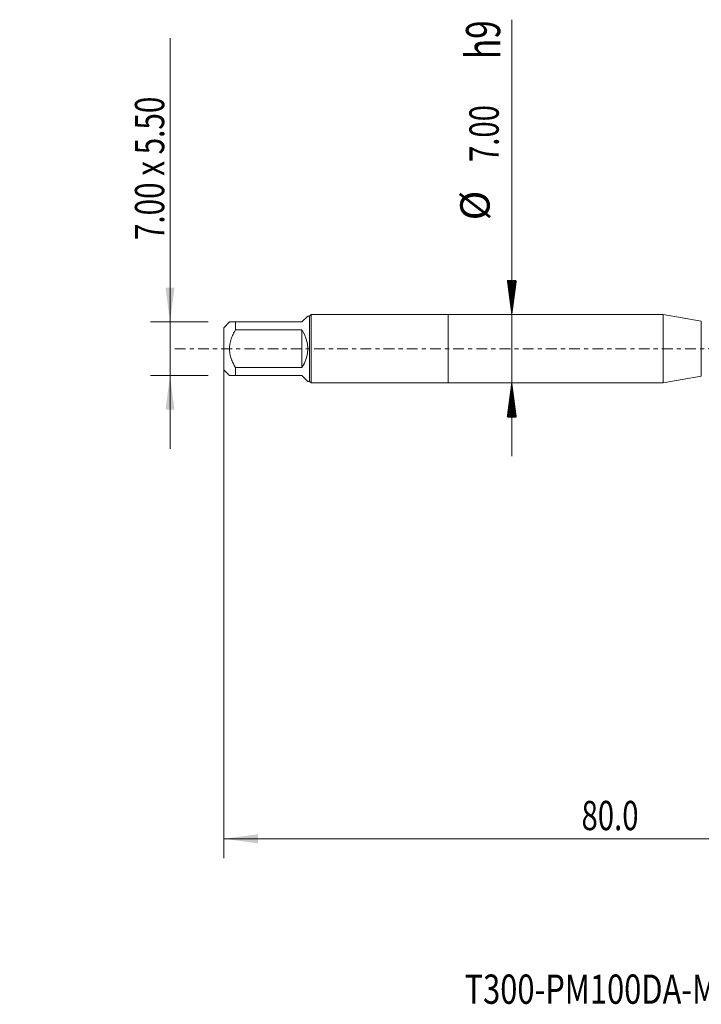
# Model space of a CAD drawing. Units: millimetres. Extents: x -44 to 76, y -67 to 34.
# Drawn here: x -44 to 26, y -67 to 34 of the extents above; entities that cross this region are included whole.
import ezdxf

# ---------------------------------------------------------------- set-up
doc = ezdxf.new("R2010")
doc.units = ezdxf.units.MM
doc.linetypes.add('CENTER', pattern=[47.5, 22, -8.5, 8.5, -8.5])
for name, color, linetype in [('1', 4, 'Continuous'), ('SK1', 4, 'Continuous'), ('SK2', 7, 'Continuous'), ('SK4', 2, 'CENTER'), ('SK6', 5, 'Continuous')]:
    doc.layers.add(name, color=color, linetype=linetype)
doc.styles.add('iso_b_vert', font='simplex.shx')
doc.dimstyles.get("Standard").update_dxf_attribs({"dimtxt": 0.18, "dimasz": 0.18, "dimexe": 0.18, "dimexo": 0.0625, "dimgap": 0.09, "dimtad": 1, "dimzin": 0, "dimdsep": 52, "dimtxsty": 'Standard', "dimcen": 0.09, "dimadec": 0, "dimazin": 0, "dimtfac": 1, "dimtdec": 4, "dimtofl": 0, "dimtmove": 0, "dimatfit": 3, "dimfxl": 1, "dimtolj": 1, "dimtzin": 0, "dimarcsym": 0})

# ---------------------------------------------------------------- blocks, each defined once
blk = doc.blocks.new('_U0')
at = {"layer": 'SK2', "lineweight": 13}
for p, q in [((-23, -1.5875), (-23, -52.209102)), ((57, -1.5875), (57, -52.209102)), ((-23, -50.209102), (57, -50.209102))]:
    blk.add_line(p, q, dxfattribs=at)
at = {"layer": 'SK2', "lineweight": 18}
for points in [[(-23, -50.209102), (-19.500002, -49.748319), (-19.499998, -50.669886)], [(57, -50.209102), (53.500002, -50.669886), (53.499998, -49.748319)]]:
    blk.add_solid(points, dxfattribs=at)
at = {"layer": 'SK2', "lineweight": 18, "insert": (13.638544, -49.323988), "char_height": 3, "attachment_point": 7, "line_spacing_factor": 1.084337, "style": 'iso_b_vert'}
blk.add_mtext('\\W0.7346;80.0', dxfattribs=at)
blk = doc.blocks.new('_U6')
at = {"layer": 'SK2', "lineweight": 13}
for p, q in [((-28.5, -10.25), (-28.5, 31.83931)), ((-24.5875, 2.75), (-30.5, 2.75)), ((-24.5875, -2.75), (-30.5, -2.75))]:
    blk.add_line(p, q, dxfattribs=at)
at = {"layer": 'SK2', "lineweight": 18}
for points in [[(-28.5, 2.75), (-28.960784, 6.249998), (-28.039216, 6.250002)], [(-28.5, -2.75), (-28.039216, -6.249998), (-28.960784, -6.250002)]]:
    blk.add_solid(points, dxfattribs=at)
at = {"layer": 'SK2', "lineweight": 18, "insert": (-29.091114, 11.135), "char_height": 3, "attachment_point": 7, "rotation": 90, "line_spacing_factor": 1.084337, "style": 'iso_b_vert'}
blk.add_mtext('\\W0.7433;7.00 x 5.50', dxfattribs=at)

msp = doc.modelspace()

# ---------------------------------------------------------------- hatches: boundary and pattern name
at = {"layer": 'SK2', "lineweight": 13}
h = msp.add_hatch(dxfattribs=at)
h.set_pattern_fill('ANSI31', color=256, scale=0.0062, style=0)
h.paths.add_polyline_path([(6.5, 3.5), (6.039, 7), (6.961, 7)])
h = msp.add_hatch(dxfattribs=at)
h.set_pattern_fill('ANSI31', color=256, scale=0.0062, style=0)
h.paths.add_polyline_path([(6.5, -3.5), (6.961, -7), (6.039, -7)])

# ---------------------------------------------------------------- linework, layer by layer
at = {"layer": '1', "lineweight": 18}
for p, q in [((0, 3.5), (0, -3.5)), ((22.013, 3.5), (0, 3.5)), ((22.013, 3.5), (22.013, -3.5)), ((25.905, 2.814), (22.013, 3.5)), ((22.013, -3.5), (25.905, -2.814)), ((0, -3.5), (22.013, -3.5))]:
    msp.add_line(p, q, dxfattribs=at)
at = {"layer": '1', "lineweight": 13}
msp.add_line((25.905, 2.814), (25.905, -2.814), dxfattribs=at)
at = {"layer": 'SK1', "lineweight": 18}
for p, q in [((-15, 2.75), (-14.39, 3.36)), ((-14.2, 3.36), (-14.39, 3.36)), ((-14.06, 3.5), (-14.2, 3.36)), ((-14.2, 3.36), (-14.2, -3.36)), ((-14.06, -3.5), (-14.06, 3.5)), ((0, 3.5), (-14.06, 3.5)), ((0, 3.5), (0, -3.5)), ((-22.41, 2.75), (-23, 2.16)), ((-23, 2.16), (-23, -2.16)), ((-21.8, 2.75), (-15, 2.75)), ((-21.8, 1.931), (-21.8, 2.75)), ((-15, 1.931), (-21.8, 1.931)), ((-15, 1.931), (-15, -1.931)), ((-21.8, -1.931), (-15, -1.931)), ((-21.8, -2.75), (-21.8, -1.931)), ((-23, -2.16), (-22.41, -2.75)), ((-15, -2.75), (-21.8, -2.75)), ((-15, -2.75), (-14.39, -3.36)), ((-14.39, -3.36), (-14.2, -3.36)), ((-14.2, -3.36), (-14.06, -3.5)), ((-14.06, -3.5), (0, -3.5))]:
    msp.add_line(p, q, dxfattribs=at)
msp.add_arc((-17.75, 0), 3.36, 324.93017, 35.06983, dxfattribs=at)
for points, knots in [([(-21.8, 2.75), (-21.821, 2.75), (-21.842, 2.75), (-21.884, 2.75), (-21.904, 2.75), (-21.964, 2.75), (-22.002, 2.75), (-22.112, 2.75), (-22.177, 2.75), (-22.26, 2.75), (-22.285, 2.75), (-22.318, 2.75), (-22.328, 2.75), (-22.347, 2.75), (-22.355, 2.75), (-22.394, 2.75), (-22.41, 2.75), (-22.41, 2.75), (-22.41, 2.75), (-22.41, 2.75)], [0, 0, 0, 0, 0.0624883, 0.0624883, 0.1249767, 0.1249767, 0.2499534, 0.2499534, 0.4999068, 0.4999068, 0.6248835, 0.6248835, 0.6873718, 0.6873718, 0.7498602, 0.7498602, 0.9998136, 0.9998136, 1, 1, 1, 1]), ([(-21.8, -1.931), (-21.842, -1.857), (-21.884, -1.782), (-21.944, -1.668), (-21.963, -1.63), (-22.002, -1.554), (-22.02, -1.515), (-22.112, -1.322), (-22.177, -1.165), (-22.287, -0.844), (-22.332, -0.679), (-22.371, -0.468), (-22.378, -0.425), (-22.389, -0.34), (-22.394, -0.297), (-22.406, -0.17), (-22.41, -0.085), (-22.41, 0.17), (-22.394, 0.34), (-22.355, 0.552), (-22.347, 0.594), (-22.328, 0.678), (-22.318, 0.719), (-22.285, 0.843), (-22.26, 0.925), (-22.177, 1.166), (-22.112, 1.323), (-22.002, 1.554), (-21.964, 1.63), (-21.904, 1.744), (-21.884, 1.781), (-21.842, 1.856), (-21.821, 1.894), (-21.8, 1.931)], [0, 0, 0, 0, 0.0625, 0.0625, 0.09375, 0.09375, 0.125, 0.125, 0.25, 0.25, 0.375, 0.375, 0.40625, 0.40625, 0.4375, 0.4375, 0.5, 0.5, 0.625, 0.625, 0.65625, 0.65625, 0.6875, 0.6875, 0.75, 0.75, 0.875, 0.875, 0.9375, 0.9375, 0.96875, 0.96875, 1, 1, 1, 1]), ([(-22.41, -2.75), (-22.41, -2.75), (-22.41, -2.75), (-22.41, -2.75), (-22.394, -2.75), (-22.355, -2.75), (-22.347, -2.75), (-22.328, -2.75), (-22.318, -2.75), (-22.285, -2.75), (-22.26, -2.75), (-22.177, -2.75), (-22.112, -2.75), (-22.002, -2.75), (-21.964, -2.75), (-21.904, -2.75), (-21.884, -2.75), (-21.842, -2.75), (-21.821, -2.75), (-21.8, -2.75)], [0, 0, 0, 0, 0.0001848, 0.0001848, 0.2501386, 0.2501386, 0.312627, 0.312627, 0.3751155, 0.3751155, 0.5000924, 0.5000924, 0.7500462, 0.7500462, 0.8750231, 0.8750231, 0.9375115, 0.9375115, 1, 1, 1, 1])]:
    msp.add_open_spline(points, degree=3, knots=knots, dxfattribs=at)
at = {"layer": 'SK2', "lineweight": 13}
for p, q in [((6.5, 33.722), (6.5, -11)), ((6.588, 3.5), (8.5, 3.5)), ((6.588, -3.5), (8.5, -3.5))]:
    msp.add_line(p, q, dxfattribs=at)
at = {"layer": 'SK4', "lineweight": 18, "ltscale": 0.05}
msp.add_line((-28, 0), (62, 0), dxfattribs=at)

# ---------------------------------------------------------------- texts
at = {"layer": 'SK2', "lineweight": 18, "attachment_point": 7, "rotation": 90, "line_spacing_factor": 1.084337, "style": 'iso_b_vert'}
for s, insert, char_height in [('\\W0.7125;h9', (5.31, 29.698), 3.5), ('\\W0.7346;7.00', (5.159, 19.135), 3), ('%%c', (5.159, 13.158), 3)]:
    msp.add_mtext(s, dxfattribs=dict(at, insert=insert, char_height=char_height))
at = {"layer": 'SK6', "lineweight": 18, "insert": (1.667, -67.115), "char_height": 3, "attachment_point": 7, "line_spacing_factor": 1.084337, "style": 'iso_b_vert'}
msp.add_mtext('\\W0.7729;T300-PM100DA-M7 P1PM', dxfattribs=at)

# ---------------------------------------------------------------- dimensions: what is measured, and where the dimension line sits
at = {"layer": 'SK2', "lineweight": 18}
dim = msp.add_linear_dim(base=(-28.5, -2.75), p1=(-23, 2.75), p2=(-23, -2.75), angle=90, dimstyle='Standard', override={"dimtxt": 3, "dimasz": 3.5, "dimexe": 2, "dimexo": 1.5875, "dimgap": 1.5, "dimtad": 1, "dimtih": 0, "dimtoh": 0, "dimdec": 2, "dimlfac": 1, "dimzin": 8, "dimdsep": 46, "dimlunit": 2, "dimpost": '', "dimtxsty": 'iso_b_vert', "dimsah": 1, "dimse1": 0, "dimse2": 0, "dimsd1": 0, "dimsd2": 0, "dimclrd": 2, "dimclre": 2, "dimclrt": 2, "dimtol": 0, "dimtm": -0.1, "dimtfac": 1.166667, "dimtdec": 3, "dimtofl": 1, "dimtmove": 0, "dimtzin": 8, "dimlwd": 13, "dimlwe": 13}, dxfattribs=at)
dim.commit()
dim.dimension.update_dxf_attribs({"geometry": '_U6', "text_midpoint": (-28.5, 21.42)})
dim = msp.add_linear_dim(base=(57, -50.209), p1=(-23, 0), p2=(57, 0), dimstyle='Standard', override={"dimtxt": 3, "dimasz": 3.5, "dimexe": 2, "dimexo": 1.5875, "dimgap": 1.5, "dimtad": 1, "dimtih": 1, "dimtoh": 0, "dimdec": 2, "dimlfac": 1, "dimzin": 8, "dimdsep": 46, "dimlunit": 2, "dimpost": '', "dimtxsty": 'iso_b_vert', "dimsah": 1, "dimse1": 0, "dimse2": 0, "dimsd1": 0, "dimsd2": 0, "dimclrd": 2, "dimclre": 2, "dimclrt": 2, "dimtol": 0, "dimtm": -0.1, "dimtfac": 1.166667, "dimtdec": 3, "dimtofl": 1, "dimtmove": 0, "dimtzin": 8, "dimlwd": 13, "dimlwe": 13}, dxfattribs=at)
dim.commit()
dim.dimension.update_dxf_attribs({"geometry": '_U0', "text_midpoint": (17, -50.209)})

doc.saveas('drawing.dxf')
